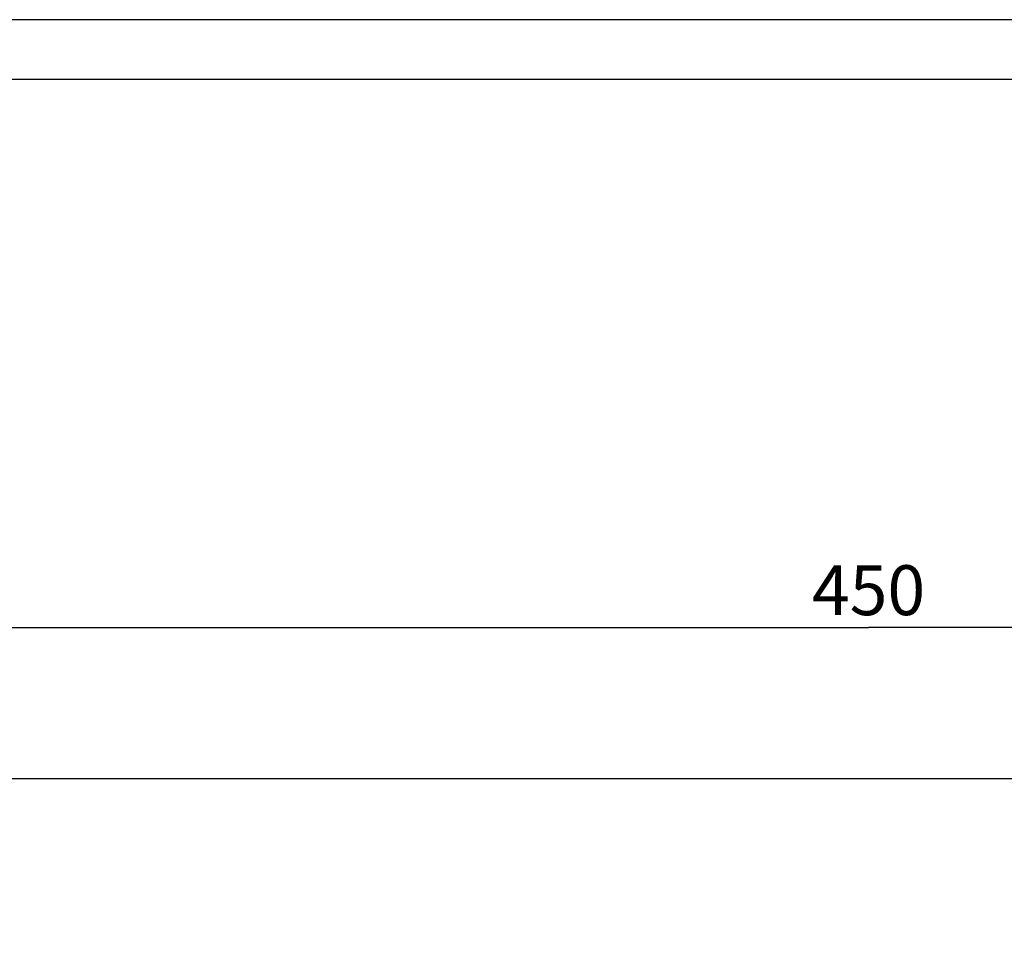
# Model space of a CAD drawing. Units: millimetres. Extents: x 5 to 415, y 0 to 297.
# Drawn here: x 57 to 106, y 245 to 292 of the extents above; entities that cross this region are included whole.
import ezdxf

# ---------------------------------------------------------------- set-up
doc = ezdxf.new("R2010")
doc.units = ezdxf.units.MM
doc.header["$LTSCALE"] = 23.1
doc.layers.get('0').update_dxf_attribs({"linetype": 'CONTINUOUS'})
doc.styles.get("Standard").update_dxf_attribs({"font": 'arial.ttf'})
doc.dimstyles.new('DIMSTYLE_1', dxfattribs={"dimtxt": 2.5, "dimasz": 2.2, "dimexe": 0.8, "dimexo": 0.8, "dimtad": 1, "dimlfac": 2.857143, "dimtxsty": 'Standard', "dimblk": '_FILLED', "dimblk1": '_FILLED', "dimblk2": '_FILLED', "dimcen": 0.09, "dimclrt": 5, "dimazin": 2, "dimtp": 0.8, "dimtm": 0.8, "dimtfac": 1, "dimtofl": 0, "dimtmove": 0, "dimatfit": 3, "dimldrblk": '_FILLED', "dimfxl": 1, "dimtolj": 1, "dimarcsym": 0})

# ---------------------------------------------------------------- blocks, each defined once
blk = doc.blocks.new('_FILLED')
at = {"color": 0, "linetype": 'ByBlock'}
blk.add_solid([(0, 0), (-1, 0.182), (-1, -0.182)], dxfattribs=at)
blk = doc.blocks.new('*D1')
at = {"color": 2, "linetype": 'Continuous', "transparency": 16777216}
for p, q in [((20.819, 230.255), (20.819, 262.323)), ((178.319, 230.255), (178.319, 262.323)), ((20.819, 261.523), (99.569, 261.523)), ((178.319, 261.523), (99.569, 261.523))]:
    blk.add_line(p, q, dxfattribs=at)
at = {"color": 2, "linetype": 'Continuous', "transparency": 16777216, "xscale": 2.2, "yscale": 2.2, "zscale": 2.2, "rotation": 180}
blk.add_blockref('_FILLED', (20.819, 261.523), dxfattribs=at)
at = {"color": 2, "linetype": 'Continuous', "transparency": 16777216, "xscale": 2.2, "yscale": 2.2, "zscale": 2.2}
blk.add_blockref('_FILLED', (178.319, 261.523), dxfattribs=at)
at = {"color": 5, "linetype": 'Continuous', "transparency": 16777216, "insert": (99.569, 264.648), "char_height": 2.5, "width": 5.82714, "attachment_point": 2, "line_spacing_factor": 0.9}
blk.add_mtext('450', dxfattribs=at)

msp = doc.modelspace()

# ---------------------------------------------------------------- linework, layer by layer
at = {"color": 2, "linetype": 'Continuous'}
msp.add_line((415, 292), (5, 292), dxfattribs=at)
at = {"color": 7, "linetype": 'Continuous'}
for p, q in [((412, 289), (8, 289)), ((33.4186, 253.9551), (165.7186, 253.9551))]:
    msp.add_line(p, q, dxfattribs=at)

# ---------------------------------------------------------------- dimensions: what is measured, and where the dimension line sits
at = {"color": 2, "linetype": 'Continuous'}
dim = msp.add_linear_dim(base=(178.3186, 261.5234), p1=(20.8186, 229.4551), p2=(178.3186, 229.4551), dimstyle='DIMSTYLE_1', dxfattribs=at)
dim.commit()
dim.dimension.update_dxf_attribs({"geometry": '*D1', "text_midpoint": (99.5041, 261.5234), "dimtype": 160})

doc.saveas('drawing.dxf')
